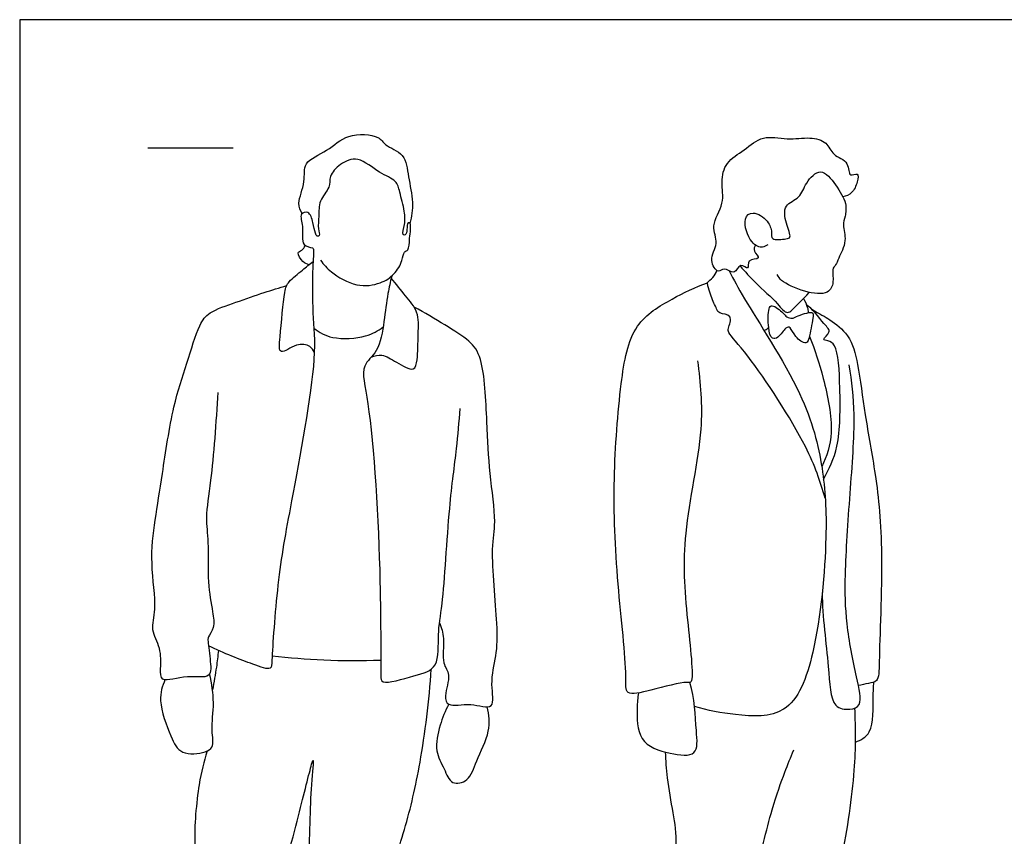
# Model space of a CAD drawing. Units: metres. Extents: x 0 to 7.62, y -0.66 to 2.26.
# Drawn here: x 0 to 1.76, y 0.8 to 2.26 of the extents above; entities that cross this region are included whole.
import ezdxf

# ---------------------------------------------------------------- set-up
doc = ezdxf.new("R2010")
doc.units = ezdxf.units.M
for name, color, linetype, true_color in [('2D$AG-GUIDES', 7, 'Continuous', 0xcccccc), ('2D$AG-POP-CULTURE', 7, 'Continuous', 0x66ccff), ('2D$X-VPRT', 6, 'Continuous', 0xff00ff)]:
    doc.layers.add(name, color=color, linetype=linetype, true_color=true_color)

msp = doc.modelspace()

# ---------------------------------------------------------------- linework, layer by layer
at = {"layer": '2D$AG-GUIDES'}
msp.add_lwpolyline([(0.2286, 2.032), (0.381, 2.032)], dxfattribs=at)
at = {"layer": '2D$AG-POP-CULTURE'}
for points, knots in [([(0.5043, 1.9143), (0.5015, 1.9201), (0.4942, 1.9333), (0.5121, 1.971), (0.5038, 2.0078), (0.5523, 2.0254), (0.5823, 2.0588), (0.6429, 2.055), (0.6511, 2.0349), (0.6902, 2.0217), (0.6933, 1.9793), (0.7043, 1.9346), (0.6999, 1.9091), (0.6969, 1.8968)], [0, 0, 0, 0, 0.252712, 0.612319, 0.937166, 1.314994, 1.706909, 2.118453, 2.370355, 2.709273, 3.068398, 3.458981, 3.810744, 3.810744, 3.810744, 3.810744]), ([(1.3137, 1.8583), (1.3124, 1.8549), (1.3086, 1.8476), (1.3272, 1.8314), (1.2972, 1.8348), (1.304, 1.8107), (1.2853, 1.8287), (1.2774, 1.8017), (1.2579, 1.8206), (1.2469, 1.8056), (1.2292, 1.833), (1.2503, 1.861), (1.2322, 1.8931), (1.2604, 1.9325), (1.2515, 1.9699), (1.2599, 2.0074), (1.2949, 2.027), (1.3263, 2.0559), (1.3709, 2.0449), (1.4098, 2.052), (1.4426, 2.0436), (1.4506, 2.017), (1.4825, 2.009), (1.4792, 1.9773), (1.4992, 1.9896), (1.4961, 1.969), (1.4878, 1.9501), (1.4759, 1.9454), (1.4702, 1.9442)], [0, 0, 0, 0, 0.190082, 0.404146, 0.640469, 0.842904, 1.047095, 1.282958, 1.526208, 1.718499, 1.988214, 2.309415, 2.62945, 3.005684, 3.356364, 3.693932, 4.049869, 4.411818, 4.785382, 5.149814, 5.462465, 5.745768, 6.052469, 6.313654, 6.507854, 6.719426, 6.986317, 7.224226, 7.224226, 7.224226, 7.224226]), ([(0.5372, 1.8309), (0.543, 1.8232), (0.5557, 1.8087), (0.6009, 1.7816), (0.6443, 1.7883), (0.6694, 1.8047), (0.684, 1.8288), (0.6851, 1.8469), (0.6958, 1.8485), (0.6954, 1.8699), (0.7003, 1.8969), (0.692, 1.8991), (0.692, 1.8856), (0.6898, 1.8755), (0.6823, 1.8763), (0.6888, 1.8972), (0.688, 1.9182), (0.6786, 1.9525), (0.6737, 1.9749), (0.6409, 1.9858), (0.6056, 2.0185), (0.5721, 2.004), (0.5518, 1.982), (0.5555, 1.9604), (0.5333, 1.9376), (0.5352, 1.9101), (0.5317, 1.8887), (0.5372, 1.8748), (0.5306, 1.8733), (0.5273, 1.8802), (0.5244, 1.8978), (0.5175, 1.9199), (0.4981, 1.9142), (0.5084, 1.8912), (0.5005, 1.8557), (0.5233, 1.8541), (0.5256, 1.8496), (0.5224, 1.8134), (0.5223, 1.7312), (0.533, 1.6536), (0.4839, 1.3926), (0.4601, 1.2659), (0.4502, 1.1221), (0.4502, 1.0972), (0.4155, 1.1098), (0.3645, 1.1288), (0.3371, 1.1426)], [0, 0, 0, 0, 0.307173, 0.713598, 1.084897, 1.394219, 1.696027, 1.923271, 2.076555, 2.336546, 2.630908, 2.737818, 2.936661, 3.115863, 3.221365, 3.464572, 3.742353, 4.081566, 4.342417, 4.668305, 5.05341, 5.377065, 5.678331, 5.930658, 6.238512, 6.535549, 6.807938, 7.006882, 7.116278, 7.258258, 7.510032, 7.767622, 7.960487, 8.229466, 8.552748, 8.781703, 8.888753, 9.215248, 9.730339, 10.253154, 11.168067, 11.876244, 12.540072, 12.761734, 13.085035, 13.543256, 13.543256, 13.543256, 13.543256]), ([(1.3358, 1.8587), (1.3331, 1.8566), (1.3263, 1.852), (1.3035, 1.8604), (1.2894, 1.9052), (1.3102, 1.9207), (1.3374, 1.902), (1.3439, 1.8825), (1.3407, 1.8655), (1.3684, 1.869), (1.3791, 1.8711), (1.3676, 1.8977), (1.3626, 1.9308), (1.3953, 1.9416), (1.4023, 1.9691), (1.4314, 1.9995), (1.4583, 1.9647), (1.4776, 1.9344), (1.4747, 1.9094), (1.4688, 1.8934), (1.4785, 1.8656), (1.4622, 1.8351), (1.4576, 1.8212), (1.4497, 1.8164), (1.4549, 1.7919), (1.4444, 1.768), (1.3999, 1.7733), (1.3597, 1.7926), (1.355, 1.8014), (1.3526, 1.8054)], [0, 0, 0, 0, 0.182386, 0.444508, 0.815564, 1.057527, 1.365854, 1.626868, 1.822646, 2.099846, 2.260594, 2.54769, 2.863218, 3.163596, 3.470554, 3.792507, 4.132287, 4.483231, 4.757087, 4.987398, 5.288639, 5.617677, 5.839197, 6.080255, 6.365074, 6.623184, 6.985699, 7.390885, 7.605045, 7.605045, 7.605045, 7.605045]), ([(0.5166, 1.823), (0.5127, 1.8241), (0.5058, 1.8267), (0.4931, 1.8455), (0.5049, 1.8479), (0.5083, 1.8544), (0.5098, 1.8577)], [0, 0, 0, 0, 0.1999896, 0.4395843, 0.6006784, 0.7885055, 0.7885055, 0.7885055, 0.7885055]), ([(0.5261, 1.666), (0.5244, 1.6703), (0.5191, 1.6796), (0.4939, 1.6839), (0.4614, 1.6581), (0.4656, 1.6986), (0.4719, 1.7738), (0.4789, 1.793), (0.5058, 1.8139), (0.5176, 1.8238), (0.524, 1.8288)], [0, 0, 0, 0, 0.212372, 0.492449, 0.801068, 1.095725, 1.606595, 1.867459, 2.188714, 2.471362, 2.471362, 2.471362, 2.471362]), ([(1.2668, 1.812), (1.276, 1.7953), (1.2929, 1.7608), (1.4038, 1.5929), (1.4364, 1.4606), (1.4438, 1.3361), (1.4253, 1.1348), (1.3779, 1.0128), (1.2834, 1.0175), (1.2285, 1.0267), (1.205, 1.0341)], [0, 0, 0, 0, 0.433345, 1.233319, 1.908616, 2.545217, 3.367952, 3.979916, 4.512479, 4.943159, 4.943159, 4.943159, 4.943159]), ([(1.4387, 1.4061), (1.4289, 1.4375), (1.4106, 1.4972), (1.3079, 1.656), (1.2654, 1.7), (1.2647, 1.709), (1.2754, 1.7348), (1.2485, 1.7348), (1.2447, 1.7446), (1.2338, 1.7662), (1.2297, 1.785), (1.2268, 1.7917), (1.2396, 1.7999), (1.2434, 1.8082), (1.2452, 1.8126)], [0, 0, 0, 0, 0.568751, 1.36027, 1.78182, 1.941648, 2.201564, 2.450265, 2.627023, 2.911242, 3.164644, 3.298497, 3.505916, 3.722426, 3.722426, 3.722426, 3.722426]), ([(1.2864, 1.8209), (1.2956, 1.8105), (1.3134, 1.7901), (1.3525, 1.7565), (1.3706, 1.7311), (1.3871, 1.751), (1.3971, 1.7596), (1.41, 1.7735)], [0, 0, 0, 0, 0.369334, 0.787842, 1.067228, 1.3176, 1.585309, 1.585309, 1.585309, 1.585309]), ([(0.6643, 1.8028), (0.6618, 1.7925), (0.6561, 1.766), (0.6509, 1.7226), (0.6422, 1.6674), (0.6066, 1.642), (0.6292, 1.5649), (0.6466, 1.2676), (0.6442, 1.0968), (0.6454, 1.0717), (0.7063, 1.0895), (0.7506, 1.1012), (0.7455, 1.1673), (0.7571, 1.2175), (0.7658, 1.3907), (0.7807, 1.4911), (0.7847, 1.5424), (0.7866, 1.5664)], [0.137514, 0.137514, 0.137514, 0.137514, 0.398468, 0.806604, 1.226363, 1.562653, 2.032468, 3.053218, 3.795563, 3.998305, 4.426223, 4.80105, 5.221443, 5.650379, 6.398676, 6.992008, 7.47835, 7.47835, 7.47835, 7.47835]), ([(0.6275, 1.6577), (0.6336, 1.6603), (0.6484, 1.6646), (0.6713, 1.6493), (0.7055, 1.6297), (0.7111, 1.6559), (0.7113, 1.6988), (0.7136, 1.7395), (0.6883, 1.7672), (0.6724, 1.7888), (0.6634, 1.799)], [0, 0, 0, 0, 0.254319, 0.562015, 0.885603, 1.127055, 1.513154, 1.873151, 2.212778, 2.579103, 2.579103, 2.579103, 2.579103]), ([(0.354, 1.595), (0.3507, 1.5427), (0.3433, 1.4414), (0.3308, 1.3732), (0.3382, 1.327), (0.3343, 1.2568), (0.3445, 1.2051), (0.3487, 1.1761), (0.3368, 1.1585), (0.3356, 1.1524), (0.3401, 1.1193), (0.344, 1.0812), (0.2995, 1.0922), (0.2504, 1.0742), (0.2519, 1.104), (0.2531, 1.1386), (0.2327, 1.1713), (0.246, 1.2094), (0.2322, 1.2911), (0.2416, 1.3682), (0.2552, 1.4498), (0.2725, 1.5702), (0.2978, 1.6429), (0.319, 1.7145), (0.338, 1.7397), (0.3874, 1.7561), (0.4362, 1.7736), (0.4634, 1.7818), (0.4769, 1.7857)], [0, 0, 0, 0, 0.718139, 1.186934, 1.570723, 2.051651, 2.470998, 2.775693, 3.021682, 3.1599, 3.493358, 3.803192, 4.155319, 4.534671, 4.786057, 5.129941, 5.468956, 5.818528, 6.334752, 6.841105, 7.366279, 7.994387, 8.512579, 8.994178, 9.304901, 9.709053, 10.127811, 10.498966, 10.498966, 10.498966, 10.498966]), ([(1.2106, 1.6516), (1.2155, 1.611), (1.2251, 1.5295), (1.1806, 1.3393), (1.1896, 1.2057), (1.2057, 1.0729), (1.1894, 1.0796), (1.1281, 1.0633), (1.08, 1.0517), (1.0856, 1.0961), (1.0654, 1.2622), (1.0584, 1.4365), (1.0717, 1.6057), (1.0908, 1.7184), (1.165, 1.7628), (1.2064, 1.7832), (1.2284, 1.7904)], [0, 0, 0, 0, 0.633787, 1.41773, 2.131109, 2.731303, 2.88853, 3.353683, 3.717604, 4.025318, 4.76146, 5.546049, 6.292832, 6.884108, 7.391765, 7.868809, 7.868809, 7.868809, 7.868809]), ([(1.3995, 1.7625), (1.4027, 1.7579), (1.4072, 1.7475), (1.4081, 1.7407), (1.4084, 1.7373)], [0.0014423, 0.0014423, 0.0014423, 0.0014423, 0.2345348, 0.4177752, 0.4177752, 0.4177752, 0.4177752]), ([(0.7498, 1.1837), (0.753, 1.1745), (0.7602, 1.1567), (0.7524, 1.1103), (0.7715, 1.092), (0.7572, 1.0543), (0.7642, 1.0317), (0.8047, 1.0424), (0.8515, 1.0245), (0.8391, 1.0773), (0.8526, 1.1264), (0.854, 1.1814), (0.84, 1.3168), (0.8522, 1.3619), (0.8382, 1.4546), (0.8345, 1.5384), (0.8294, 1.6545), (0.8042, 1.6878), (0.7584, 1.7163), (0.7233, 1.7374), (0.7045, 1.7472)], [0, 0, 0, 0, 0.310012, 0.687351, 0.963381, 1.312855, 1.546556, 1.903487, 2.248579, 2.600384, 3.011677, 3.448897, 4.106533, 4.511955, 5.043198, 5.596356, 6.200027, 6.557217, 6.968473, 7.424765, 7.424765, 7.424765, 7.424765]), ([(1.3384, 1.7445), (1.3362, 1.7371), (1.3365, 1.7117), (1.3414, 1.6888), (1.3564, 1.6927), (1.3673, 1.7119), (1.3772, 1.7124), (1.3837, 1.6939), (1.4058, 1.6781), (1.4114, 1.6973), (1.417, 1.7293), (1.4175, 1.7415), (1.3859, 1.7309), (1.3804, 1.7263), (1.3689, 1.7294), (1.3642, 1.7369), (1.3439, 1.7534), (1.3395, 1.7481), (1.3384, 1.7445)], [0, 0, 0, 0, 0.333027, 0.588054, 0.746542, 1.012661, 1.191142, 1.442129, 1.703553, 1.920972, 2.259619, 2.411591, 2.717509, 2.882823, 3.058628, 3.240499, 3.514225, 3.672703, 3.672703, 3.672703, 3.672703]), ([(1.4356, 1.4398), (1.4458, 1.4584), (1.4656, 1.4985), (1.4657, 1.5976), (1.4616, 1.6797), (1.4448, 1.687), (1.4308, 1.6888), (1.451, 1.7033), (1.4371, 1.7155), (1.4138, 1.747), (1.4056, 1.7505)], [0, 0, 0, 0, 0.45613, 1.039581, 1.540152, 1.759527, 1.918778, 2.145386, 2.358961, 2.65504, 2.65504, 2.65504, 2.65504]), ([(1.4141, 1.744), (1.4294, 1.7344), (1.4466, 1.7265), (1.4846, 1.6961), (1.4984, 1.6422), (1.5092, 1.5524), (1.5302, 1.4444), (1.5434, 1.311), (1.5341, 1.1225), (1.5351, 1.078), (1.5152, 1.0758), (1.5039, 1.0724), (1.4978, 1.0715)], [0, 0, 0, 0, 0.304406, 0.645779, 1.05883, 1.604502, 2.199549, 2.885688, 3.675391, 4.012987, 4.234668, 4.480496, 4.480496, 4.480496, 4.480496]), ([(0.5255, 1.7096), (0.5356, 1.7023), (0.5572, 1.6885), (0.6197, 1.6922), (0.6395, 1.705), (0.649, 1.7118)], [0, 0, 0, 0, 0.350147, 0.789338, 1.128154, 1.128154, 1.128154, 1.128154]), ([(1.3294, 1.7054), (1.3303, 1.7057), (1.3321, 1.7063), (1.3361, 1.7093), (1.3376, 1.7113)], [0, 0, 0, 0, 0.0959339, 0.2510559, 0.2510559, 0.2510559, 0.2510559]), ([(1.4104, 1.6951), (1.4205, 1.6707), (1.4363, 1.622), (1.4566, 1.5228), (1.4411, 1.4814), (1.4325, 1.462)], [0, 0, 0, 0, 0.509614, 1.07476, 1.531071, 1.531071, 1.531071, 1.531071]), ([(1.4332, 1.2378), (1.4335, 1.1936), (1.4454, 1.1131), (1.4477, 1.0311), (1.4821, 1.0276), (1.507, 1.0354), (1.4923, 1.0918), (1.4751, 1.1839), (1.4729, 1.2711), (1.4828, 1.4145), (1.4939, 1.5535), (1.4861, 1.6146), (1.4816, 1.6441)], [0, 0, 0, 0, 0.659444, 1.140164, 1.43031, 1.679423, 2.081354, 2.643294, 3.181141, 3.869449, 4.548283, 5.090385, 5.090385, 5.090385, 5.090385]), ([(0.3549, 1.1341), (0.3539, 1.1241), (0.3515, 1.1041), (0.347, 1.0774), (0.3443, 1.0641)], [0, 0, 0, 0, 0.3150996, 0.6800409, 0.6800409, 0.6800409, 0.6800409]), ([(0.4509, 1.1248), (0.4815, 1.1211), (0.5429, 1.1159), (0.6108, 1.1157), (0.6447, 1.1171)], [0, 0, 0, 0, 0.550527, 1.128229, 1.128229, 1.128229, 1.128229]), ([(0.2595, 1.0819), (0.2548, 1.07), (0.2455, 1.0446), (0.2691, 0.9817), (0.2855, 0.9467), (0.3287, 0.9499), (0.3482, 0.9625), (0.3408, 0.9946), (0.3489, 1.0395), (0.343, 1.0751), (0.3392, 1.0925)], [0, 0, 0, 0, 0.354341, 0.817598, 1.160866, 1.515739, 1.692193, 2.007632, 2.440153, 2.859658, 2.859658, 2.859658, 2.859658]), ([(0.3349, 0.9547), (0.3289, 0.9349), (0.3185, 0.8966), (0.3086, 0.7889), (0.3213, 0.738), (0.3073, 0.6706), (0.3075, 0.5494), (0.2878, 0.4439), (0.2753, 0.3424), (0.2978, 0.3117), (0.3065, 0.2941), (0.3563, 0.31), (0.4138, 0.2838), (0.4221, 0.3258), (0.4159, 0.3561), (0.4449, 0.4145), (0.4434, 0.5148), (0.4486, 0.6409), (0.4609, 0.7), (0.4972, 0.8338), (0.5194, 0.9253), (0.5257, 0.9447), (0.5186, 0.882), (0.5167, 0.7495), (0.5099, 0.6256), (0.4904, 0.5335), (0.4852, 0.395), (0.4765, 0.3119), (0.5001, 0.2997), (0.522, 0.335), (0.5914, 0.3239), (0.6225, 0.3294), (0.6284, 0.3725), (0.6253, 0.4572), (0.6429, 0.5576), (0.6564, 0.6545), (0.6541, 0.7113), (0.6904, 0.8188), (0.7173, 0.9342), (0.7317, 1.0451), (0.735, 1.1008)], [0, 0, 0, 0, 0.451391, 1.038232, 1.45133, 1.913826, 2.543182, 3.15821, 3.723464, 4.056954, 4.272859, 4.66962, 5.088653, 5.398469, 5.717478, 6.158621, 6.745323, 7.380974, 7.833282, 8.517673, 9.076885, 9.229903, 9.605909, 10.295535, 10.93337, 11.490938, 12.179518, 12.680492, 12.897451, 13.22723, 13.69858, 13.994427, 14.337642, 14.867815, 15.460375, 16.018138, 16.44888, 17.042715, 17.678927, 18.420414, 18.420414, 18.420414, 18.420414]), ([(1.1051, 1.0583), (1.1035, 1.0491), (1.1023, 1.0312), (1.1019, 0.9681), (1.1588, 0.9495), (1.2133, 0.9428), (1.2073, 0.9959), (1.2052, 1.0494), (1.1968, 1.0769)], [0, 0, 0, 0, 0.303584, 0.725174, 1.154039, 1.527713, 1.88901, 2.420964, 2.420964, 2.420964, 2.420964]), ([(1.4926, 0.9703), (1.502, 0.9747), (1.5257, 0.9836), (1.5234, 1.0522), (1.5251, 1.0685), (1.5253, 1.0776)], [0, 0, 0, 0, 0.31837, 0.768465, 1.066522, 1.066522, 1.066522, 1.066522]), ([(0.7666, 1.038), (0.7599, 1.0262), (0.7497, 1.0017), (0.74, 0.9541), (0.7585, 0.9245), (0.7696, 0.8925), (0.804, 0.9006), (0.815, 0.9383), (0.842, 0.989), (0.8381, 1.0193), (0.8351, 1.0336)], [0, 0, 0, 0, 0.365241, 0.752672, 1.091489, 1.398156, 1.684707, 2.037505, 2.469727, 2.848334, 2.848334, 2.848334, 2.848334]), ([(1.3057, 0.3127), (1.3197, 0.3149), (1.3448, 0.3249), (1.3851, 0.329), (1.3639, 0.409), (1.3883, 0.5056), (1.4343, 0.6404), (1.4709, 0.7611), (1.4938, 0.9207), (1.4932, 0.9943), (1.4915, 1.0312)], [0, 0, 0, 0, 0.373365, 0.725148, 1.153914, 1.727385, 2.410413, 3.064659, 3.783307, 4.386578, 4.386578, 4.386578, 4.386578]), ([(1.153, 0.9528), (1.1536, 0.9373), (1.1554, 0.9065), (1.1667, 0.8425), (1.1768, 0.7842), (1.1513, 0.6731), (1.161, 0.5545), (1.1552, 0.4787), (1.1705, 0.3959), (1.1794, 0.3232), (1.1958, 0.3068), (1.2489, 0.3365), (1.3005, 0.3151), (1.3025, 0.3498), (1.3003, 0.386), (1.2822, 0.4374), (1.2862, 0.5039), (1.2941, 0.5362), (1.2964, 0.5463), (1.302, 0.5656), (1.2973, 0.6495), (1.2977, 0.6866), (1.3155, 0.7367), (1.3419, 0.8498), (1.3655, 0.9148), (1.3768, 0.9433), (1.3823, 0.9565)], [0, 0, 0, 0, 0.390626, 0.844587, 1.283608, 1.891335, 2.519291, 3.015584, 3.550251, 4.030739, 4.254805, 4.684717, 5.069591, 5.344848, 5.692284, 6.112079, 6.683774, 6.683774, 6.683774, 7.003287, 7.520163, 7.87211, 8.280696, 8.903301, 9.384798, 9.759832, 9.759832, 9.759832, 9.759832])]:
    msp.add_open_spline(points, degree=3, knots=knots, dxfattribs=at)
at = {"layer": '2D$X-VPRT'}
msp.add_lwpolyline([(0, 0), (3.81, 0), (3.81, 2.2606), (0, 2.2606)], close=True, dxfattribs=at)

doc.saveas('drawing.dxf')
